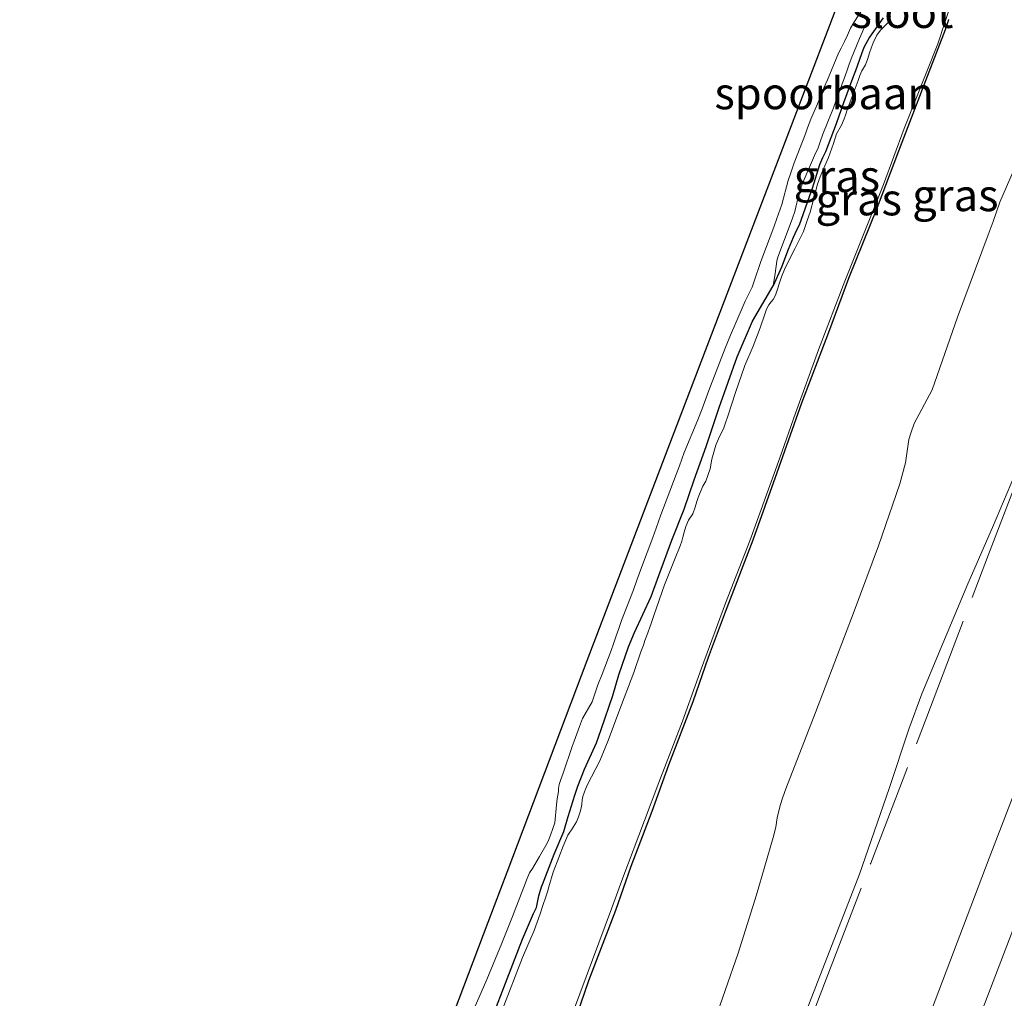
# Model space of a CAD drawing. Units: metres. Extents: x 139620 to 140008, y 462500 to 463451.
# Drawn here: x 139834 to 139911, y 463155 to 463231 of the extents above; entities that cross this region are included whole.
import ezdxf
from ezdxf.enums import TextEntityAlignment as Align

# ---------------------------------------------------------------- set-up
doc = ezdxf.new("R2010")
doc.units = ezdxf.units.M
doc.linetypes.add('IE-TERREINAFSCHEIDING', pattern=[10, 8, -2])
doc.layers.add('B-ME-GW-INSTEEKWATERGANG-L-B1', color=10, linetype='Continuous')
doc.layers.add('B-ME-KG-KADASTRAAL-OPNAMEDTMGRENS-L-B1', color=10, linetype='Continuous')
for name, color, linetype, lineweight in [('B-ME-GW-KRUINLIJN-L-B1', 93, 'Continuous', 18), ('B-ME-GW-TEENLIJN-L-B1', 93, 'Continuous', 18), ('B-ME-IE-GRASLAND-GV-B6', 93, 'Continuous', 18), ('B-ME-IE-TERREINAFSCHEIDING-RASTERHEKWERK-L-B1', 8, 'IE-TERREINAFSCHEIDING', 18), ('B-ME-OG-WATER-GV-B6', 153, 'Continuous', 18), ('B-ME-SB-SPOOR-GV-B6', 253, 'Continuous', 18), ('B-ME-VH-VERH_SOORT-BITUMEN-GV-B6', 8, 'IE-TERREINAFSCHEIDING-NATUURLIJK-HOUTWAL', 18), ('B-ME-VW-MARKERING-STREEP-015-L-B1', 7, 'Continuous', 18)]:
    doc.layers.add(name, color=color, linetype=linetype, lineweight=lineweight)
doc.styles.add('NLCS-ISO', font='NLCS-ISO.TTF')
doc.linetypes.add('IE-TERREINAFSCHEIDING-NATUURLIJK-HOUTWAL', pattern='A,7,-1.5,[67,NLCS.SHX,S=0.75,R=45,X=0,Y=0],-1.5,7,-1.5,[70,NLCS.SHX,S=0.75,R=0,X=0,Y=0],-1.5', length=20)

msp = doc.modelspace()

# ---------------------------------------------------------------- linework, layer by layer
at = {"layer": 'B-ME-GW-INSTEEKWATERGANG-L-B1'}
for points in [[(139874.49, 463145.0735, 1.031), (139878.3156, 463156.2488, 0.9798), (139880.4168, 463161.7462, 1.0093), (139881.6325, 463165.1985, 1.0362), (139883.2732, 463169.5029, 1.0127), (139884.5762, 463173.1267, 1.0513), (139886.4876, 463178.0783, 1.0446), (139887.6758, 463181.5613, 1.0832), (139889.0212, 463185.1051, 1.0933), (139891.1832, 463190.7339, 1.1152), (139893.0694, 463195.998, 1.048), (139895.0002, 463201.464, 1.0194), (139897.1215, 463206.9829, 1.016), (139898.6855, 463211.2267, 1.1068), (139900.9343, 463216.777, 1.0681), (139902.5907, 463221.1905, 1.0866), (139904.9592, 463227.3821, 1.0732), (139906.2355, 463230.6927, 1.0547), (139906.5119, 463231.4752, 1.0782)], [(139901.3615, 463231.5943, 0.8942), (139900.2878, 463230.0956, 0.982), (139899.8483, 463229.2725, 0.9558), (139899.6751, 463228.7823, 0.9574), (139899.2079, 463227.4545, 1.0313), (139899.0389, 463227.0556, 1.0375), (139898.2564, 463224.9342, 0.9589), (139897.6791, 463223.2951, 0.9759), (139896.8459, 463221.1147, 0.9343), (139896.6188, 463220.6401, 0.9528), (139896.3857, 463220.0993, 0.9697), (139895.9444, 463218.6468, 1.0205), (139895.7734, 463218.1576, 1.0344), (139895.5964, 463217.6566, 1.0421), (139895.4117, 463217.1337, 1.0421), (139894.7816, 463215.3698, 1.0221), (139894.5757, 463214.9752, 1.0344), (139894.307, 463214.3928, 1.019), (139893.9236, 463213.4659, 0.999), (139893.4032, 463212.0868, 0.8835), (139892.7446, 463210.6287, 0.8912)], [(139870.6897, 463153.1868, 1.0885), (139871.9112, 463156.3679, 1.1454), (139873.1268, 463159.4945, 1.0174), (139873.9771, 463161.4984, 0.9854), (139874.2072, 463161.9666, 0.9854), (139874.3916, 463162.8704, 1.0054), (139874.6098, 463163.5797, 1.0374), (139874.6745, 463163.7617, 1.0374), (139875.5983, 463166.1284, 1.0128), (139876.3523, 463167.9108, 1.0128), (139876.6908, 463169.0769, 1.0237), (139877.2068, 463170.7444, 1.0237), (139877.4578, 463171.4638, 1.0128), (139877.9666, 463172.776, 1.0128), (139878.9247, 463174.8451, 1.0291), (139879.2911, 463175.8948, 1.0346), (139880.1824, 463178.5506, 1.0291), (139880.6553, 463180.1672, 1.0074), (139881.4274, 463182.3722, 1.0074), (139881.8855, 463183.4813, 0.9965), (139883.202, 463186.3008, 1.04), (139883.786, 463187.9522, 1.0672), (139884.8206, 463190.717, 1.0618), (139885.7771, 463193.1438, 1.0727), (139886.5682, 463195.4483, 1.0835), (139887.4936, 463198.0465, 1.0727), (139888.5339, 463201.0852, 1.0509), (139889.9401, 463205.0589, 1.0509), (139891.1417, 463207.8625, 1.04), (139892.7446, 463210.6287, 0.8912)]]:
    msp.add_polyline3d(points, dxfattribs=at)
at = {"layer": 'B-ME-GW-KRUINLIJN-L-B1'}
for points in [[(139868.5936, 463152.3772, 1.6338), (139870.3145, 463156.3174, 1.6338), (139871.4916, 463159.1717, 1.6338), (139872.348, 463161.248, 1.6338), (139873.3437, 463163.8994, 1.6338), (139873.4687, 463164.1849, 1.6338), (139873.6719, 463164.684, 1.6338), (139873.8937, 463165.0132, 1.6338), (139874.4491, 463165.9649, 1.6338), (139875.0597, 463166.9965, 1.6338), (139875.1853, 463167.2935, 1.6338), (139875.3041, 463167.63, 1.6338), (139875.4828, 463168.1357, 1.6338), (139875.6413, 463168.5844, 1.6338), (139875.7949, 463170.0091, 1.6338), (139875.8455, 463170.4566, 1.6338), (139875.9287, 463171.0484, 1.6338), (139875.9489, 463171.2812, 1.6338), (139876.0027, 463171.5973, 1.6338), (139876.1194, 463171.9863, 1.6338), (139876.2953, 463172.4785, 1.6338), (139877.0221, 463174.5653, 1.6338), (139877.1728, 463174.9919, 1.6338), (139877.3722, 463175.5565, 1.6338), (139877.5722, 463176.1167, 1.6338), (139877.8233, 463176.7458, 1.6338), (139878.566, 463178.0637, 1.6338), (139878.7825, 463178.6822, 1.6338), (139879.0313, 463179.3866, 1.6338), (139879.3516, 463180.229, 1.6338), (139880.0583, 463182.0892, 1.6338), (139880.2358, 463182.5974, 1.6338), (139880.4554, 463183.2251, 1.6338), (139880.6574, 463183.7971, 1.6338), (139880.879, 463184.4242, 1.6338), (139881.8002, 463186.8332, 1.6338), (139882.0793, 463187.5765, 1.6338), (139882.4308, 463188.5714, 1.6338), (139883.327, 463190.9272, 1.6338), (139883.5887, 463191.6621, 1.6338), (139883.9551, 463192.6993, 1.6338), (139885.1635, 463195.8508, 1.6338), (139885.4057, 463196.5368, 1.6338), (139885.7741, 463197.5795, 1.6338), (139886.846, 463200.1339, 1.6338), (139887.1943, 463200.9913, 1.6338), (139887.7043, 463202.4349, 1.6338), (139889.0028, 463205.7304, 1.6338), (139889.4218, 463206.7469, 1.6338), (139890.3331, 463208.8699, 1.6338), (139890.5584, 463209.4315, 1.6338), (139891.0947, 463210.5207, 1.6338), (139891.24, 463210.9203, 1.6338), (139891.4239, 463211.4469, 1.6338), (139891.611, 463211.9765, 1.6338), (139891.7648, 463212.4351, 1.6338), (139891.943, 463212.9514, 1.6338), (139892.7945, 463215.2216, 1.6338), (139893.029, 463215.8855, 1.6338), (139893.4181, 463216.987, 1.6338), (139893.9223, 463218.8712, 1.6338), (139894.131, 463219.4676, 1.6338), (139894.4028, 463220.2548, 1.6338), (139895.2852, 463222.5245, 1.6338), (139895.4463, 463222.9806, 1.6338), (139895.6906, 463223.6721, 1.6338), (139896.5535, 463225.6466, 1.6338), (139896.7317, 463226.1277, 1.6338), (139896.9944, 463226.7423, 1.6338), (139897.8653, 463228.8216, 1.6338), (139898.0803, 463229.2194, 1.6338), (139898.335, 463229.7355, 1.6338), (139898.5595, 463230.2539, 1.6338), (139898.8096, 463230.7861, 1.6338), (139899.0616, 463231.2245, 1.6338), (139899.796, 463232.3489, 1.6338)], [(139861.3492, 463064.6405, 3.9498), (139862.8901, 463068.8556, 4.0474), (139864.7842, 463073.8827, 4.08), (139865.8293, 463076.5389, 4.0963), (139867.0467, 463079.827, 4.0881), (139868.7123, 463084.0195, 4.2184), (139870.7135, 463088.9991, 4.2702), (139872.3443, 463092.9335, 4.2702), (139875.9252, 463102.5829, 4.3323), (139878.9206, 463110.5801, 4.3013), (139881.7828, 463118.3485, 4.3531), (139883.8627, 463123.6717, 4.3841), (139886.169, 463129.9997, 4.4256), (139888.6159, 463136.5273, 4.4877), (139891.9235, 463145.0373, 4.6535), (139896.1031, 463155.7658, 4.7778), (139899.513, 463164.5688, 4.84), (139901.8458, 463171.2784, 4.84), (139903.375, 463175.9144, 4.8503), (139904.3901, 463178.6958, 4.9021), (139906.0287, 463182.6274, 5.0057), (139907.9909, 463187.3078, 5.0679), (139909.935, 463191.7173, 5.1922), (139911.9457, 463196.4511, 5.3373)]]:
    msp.add_polyline3d(points, dxfattribs=at)
at = {"layer": 'B-ME-GW-TEENLIJN-L-B1'}
for points in [[(139892.7446, 463210.6287, 0.8912), (139892.8952, 463211.5862, 0.925), (139893.0303, 463212.5483, 1.0698), (139893.0926, 463212.7941, 1.0821), (139893.191, 463213.0727, 1.0991), (139894.0875, 463215.4321, 1.0944), (139894.2589, 463215.9176, 1.0975), (139894.4398, 463216.4295, 1.1329), (139894.7921, 463217.8977, 1.2207), (139894.9169, 463218.2807, 1.2069), (139895.0257, 463218.5836, 1.1853), (139896.0648, 463221.0151, 0.999), (139896.243, 463221.3512, 0.9651), (139896.4358, 463221.8869, 1.0128), (139896.6469, 463222.4845, 1.0205), (139897.4822, 463224.5522, 1.0482), (139897.7224, 463225.2322, 1.0529), (139897.9176, 463225.7846, 1.0606), (139898.5126, 463227.4244, 1.1591), (139898.6833, 463227.8979, 1.1637), (139898.8653, 463228.3884, 1.1329), (139899.518, 463229.9833, 1.116), (139899.7095, 463230.4512, 1.0944), (139899.9003, 463230.8984, 1.0498), (139900.0031, 463231.1001, 1.0375), (139900.1575, 463231.3046, 1.0298), (139900.3347, 463231.494, 1.0144)], [(139912.0765, 463220.7727, 1.5205), (139910.5049, 463217.1786, 1.3422), (139909.9709, 463215.667, 1.2767), (139909.592, 463214.6177, 1.2439), (139907.1973, 463208.1661, 1.3567), (139905.2087, 463202.4895, 1.4441), (139903.796, 463199.8487, 1.6152), (139903.5208, 463199.0813, 1.6516), (139903.3789, 463198.5977, 1.6734), (139903.1108, 463196.7729, 1.6334), (139902.6759, 463195.1124, 1.4514), (139901.0006, 463190.2642, 1.4732), (139899.1013, 463185.1684, 1.4295), (139896.0778, 463177.218, 1.3895), (139893.7423, 463171.2502, 1.4769), (139893.5074, 463170.5969, 1.5023), (139893.2884, 463169.942, 1.5169), (139893.0642, 463168.9911, 1.5023), (139892.9498, 463168.2455, 1.4623), (139892.7614, 463167.4309, 1.4259), (139891.4505, 463162.9587, 1.4368), (139890.0144, 463158.3776, 1.4769), (139886.9644, 463149.6278, 1.5352)]]:
    msp.add_polyline3d(points, dxfattribs=at)
at = {"layer": 'B-ME-IE-GRASLAND-GV-B6'}
for points in [[(139875.6266, 463149.8717, 0.68), (139880.0968, 463161.8586, 0.68), (139880.9828, 463164.2902, 0.68), (139882.6644, 463168.7597, 0.68), (139883.8032, 463171.7385, 0.68), (139885.6504, 463176.5391, 0.68), (139887.1344, 463180.6943, 0.68), (139889.0204, 463185.7733, 0.68), (139890.9112, 463190.6666, 0.68), (139893.2661, 463197.165, 0.68), (139894.5026, 463200.6502, 0.68), (139896.3057, 463205.6016, 0.68), (139898.3715, 463210.9903, 0.68), (139901.3973, 463218.5609, 0.68), (139903.014, 463222.9235, 0.68), (139905.6423, 463229.5525, 0.68), (139907.3821, 463234.8454, 0.68)], [(139868.5936, 463152.3772, 1.6338), (139870.3145, 463156.3174, 1.6338), (139871.4916, 463159.1717, 1.6338), (139872.348, 463161.248, 1.6338), (139873.3437, 463163.8994, 1.6338), (139873.4687, 463164.1849, 1.6338), (139873.6719, 463164.684, 1.6338), (139873.8937, 463165.0132, 1.6338), (139874.4491, 463165.9649, 1.6338), (139875.0597, 463166.9965, 1.6338), (139875.1853, 463167.2935, 1.6338), (139875.3041, 463167.63, 1.6338), (139875.4828, 463168.1357, 1.6338), (139875.6413, 463168.5844, 1.6338), (139875.7949, 463170.0091, 1.6338), (139875.8455, 463170.4566, 1.6338), (139875.9287, 463171.0484, 1.6338), (139875.9489, 463171.2812, 1.6338), (139876.0027, 463171.5973, 1.6338), (139876.1194, 463171.9863, 1.6338), (139876.2953, 463172.4785, 1.6338), (139877.0221, 463174.5653, 1.6338), (139877.1728, 463174.9919, 1.6338), (139877.3722, 463175.5565, 1.6338), (139877.5722, 463176.1167, 1.6338), (139877.8233, 463176.7458, 1.6338), (139878.566, 463178.0637, 1.6338), (139878.7825, 463178.6822, 1.6338), (139879.0313, 463179.3866, 1.6338), (139879.3516, 463180.229, 1.6338), (139880.0583, 463182.0892, 1.6338), (139880.2358, 463182.5974, 1.6338), (139880.4554, 463183.2251, 1.6338), (139880.6574, 463183.7971, 1.6338), (139880.879, 463184.4242, 1.6338), (139881.8002, 463186.8332, 1.6338), (139882.0793, 463187.5765, 1.6338), (139882.4308, 463188.5714, 1.6338), (139883.327, 463190.9272, 1.6338), (139883.5887, 463191.6621, 1.6338), (139883.9551, 463192.6993, 1.6338), (139885.1635, 463195.8508, 1.6338), (139885.4057, 463196.5368, 1.6338), (139885.7741, 463197.5795, 1.6338), (139886.846, 463200.1339, 1.6338), (139887.1943, 463200.9913, 1.6338), (139887.7043, 463202.4349, 1.6338), (139889.0028, 463205.7304, 1.6338), (139889.4218, 463206.7469, 1.6338), (139890.3331, 463208.8699, 1.6338), (139890.5584, 463209.4315, 1.6338), (139891.0947, 463210.5207, 1.6338), (139891.24, 463210.9203, 1.6338), (139891.4239, 463211.4469, 1.6338), (139891.611, 463211.9765, 1.6338), (139891.7648, 463212.4351, 1.6338), (139891.943, 463212.9514, 1.6338), (139892.7945, 463215.2216, 1.6338), (139893.029, 463215.8855, 1.6338), (139893.4181, 463216.987, 1.6338), (139893.9223, 463218.8712, 1.6338), (139894.131, 463219.4676, 1.6338), (139894.4028, 463220.2548, 1.6338), (139895.2852, 463222.5245, 1.6338), (139895.4463, 463222.9806, 1.6338), (139895.6906, 463223.6721, 1.6338), (139896.5535, 463225.6466, 1.6338), (139896.7317, 463226.1277, 1.6338), (139896.9944, 463226.7423, 1.6338), (139897.8653, 463228.8216, 1.6338), (139898.0803, 463229.2194, 1.6338), (139898.335, 463229.7355, 1.6338), (139898.5595, 463230.2539, 1.6338), (139898.8096, 463230.7861, 1.6338), (139899.0616, 463231.2245, 1.6338), (139899.796, 463232.3489, 1.6338)], [(139870.6897, 463153.1868, 1.0885), (139871.9112, 463156.3679, 1.1454), (139873.1268, 463159.4945, 1.0174), (139873.9771, 463161.4984, 0.9854), (139874.2072, 463161.9666, 0.9854), (139874.3916, 463162.8704, 1.0054), (139874.6098, 463163.5797, 1.0374), (139874.6745, 463163.7617, 1.0374), (139875.5983, 463166.1284, 1.0128), (139876.3523, 463167.9108, 1.0128), (139876.6908, 463169.0769, 1.0237), (139877.2068, 463170.7444, 1.0237), (139877.4578, 463171.4638, 1.0128), (139877.9666, 463172.776, 1.0128), (139878.9247, 463174.8451, 1.0291), (139879.2911, 463175.8948, 1.0346), (139880.1824, 463178.5506, 1.0291), (139880.6553, 463180.1672, 1.0074), (139881.4274, 463182.3722, 1.0074), (139881.8855, 463183.4813, 0.9965), (139883.202, 463186.3008, 1.04), (139883.786, 463187.9522, 1.0672), (139884.8206, 463190.717, 1.0618), (139885.7771, 463193.1438, 1.0727), (139886.5682, 463195.4483, 1.0835), (139887.4936, 463198.0465, 1.0727), (139888.5339, 463201.0852, 1.0509), (139889.9401, 463205.0589, 1.0509), (139891.1417, 463207.8625, 1.04), (139892.7446, 463210.6287, 0.8912), (139893.4032, 463212.0868, 0.8835), (139893.9236, 463213.4659, 0.999), (139894.307, 463214.3928, 1.019), (139894.5757, 463214.9752, 1.0344), (139894.7816, 463215.3698, 1.0221), (139895.4117, 463217.1337, 1.0421), (139895.5964, 463217.6566, 1.0421), (139895.7734, 463218.1576, 1.0344), (139895.9444, 463218.6468, 1.0205), (139896.3857, 463220.0993, 0.9697), (139896.6188, 463220.6401, 0.9528), (139896.8459, 463221.1147, 0.9343), (139897.6791, 463223.2951, 0.9759), (139898.2564, 463224.9342, 0.9589), (139899.0389, 463227.0556, 1.0375), (139899.2079, 463227.4545, 1.0313), (139899.6751, 463228.7823, 0.9574), (139899.8483, 463229.2725, 0.9558), (139900.2878, 463230.0956, 0.982), (139901.3615, 463231.5943, 0.8942)], [(139900.3347, 463231.494, 1.0144), (139900.1575, 463231.3046, 1.0298), (139900.0031, 463231.1001, 1.0375), (139899.9003, 463230.8984, 1.0498), (139899.7095, 463230.4512, 1.0944), (139899.518, 463229.9833, 1.116), (139898.8653, 463228.3884, 1.1329), (139898.6833, 463227.8979, 1.1637), (139898.5126, 463227.4244, 1.1591), (139897.9176, 463225.7846, 1.0606), (139897.7224, 463225.2322, 1.0529), (139897.4822, 463224.5522, 1.0482), (139896.6469, 463222.4845, 1.0205), (139896.4358, 463221.8869, 1.0128), (139896.243, 463221.3512, 0.9651), (139896.0648, 463221.0151, 0.999), (139895.0257, 463218.5836, 1.1853), (139894.9169, 463218.2807, 1.2069), (139894.7921, 463217.8977, 1.2207), (139894.4398, 463216.4295, 1.1329), (139894.2589, 463215.9176, 1.0975), (139894.0875, 463215.4321, 1.0944), (139893.191, 463213.0727, 1.0991), (139893.0926, 463212.7941, 1.0821), (139893.0303, 463212.5483, 1.0698), (139892.8952, 463211.5862, 0.925), (139892.7446, 463210.6287, 0.8912), (139891.1417, 463207.8625, 1.04), (139889.9401, 463205.0589, 1.0509), (139888.5339, 463201.0852, 1.0509), (139887.4936, 463198.0465, 1.0727), (139886.5682, 463195.4483, 1.0835), (139885.7771, 463193.1438, 1.0727), (139884.8206, 463190.717, 1.0618), (139883.786, 463187.9522, 1.0672), (139883.202, 463186.3008, 1.04), (139881.8855, 463183.4813, 0.9965), (139881.4274, 463182.3722, 1.0074), (139880.6553, 463180.1672, 1.0074), (139880.1824, 463178.5506, 1.0291), (139879.2911, 463175.8948, 1.0346), (139878.9247, 463174.8451, 1.0291), (139877.9666, 463172.776, 1.0128), (139877.4578, 463171.4638, 1.0128), (139877.2068, 463170.7444, 1.0237), (139876.6908, 463169.0769, 1.0237), (139876.3523, 463167.9108, 1.0128), (139875.5983, 463166.1284, 1.0128), (139874.6745, 463163.7617, 1.0374), (139874.6098, 463163.5797, 1.0374), (139874.3916, 463162.8704, 1.0054), (139874.2072, 463161.9666, 0.9854), (139873.9771, 463161.4984, 0.9854), (139873.1268, 463159.4945, 1.0174), (139871.9112, 463156.3679, 1.1454), (139870.6897, 463153.1868, 1.0885)], [(139901.9461, 463231.6945, 0.68), (139901.7867, 463231.2703, 0.68), (139901.6609, 463231.1302, 0.68), (139901.1631, 463230.6219, 0.68), (139900.8772, 463230.236, 0.68), (139900.5868, 463229.648, 0.68), (139900.4151, 463229.225, 0.68), (139900.2852, 463228.8572, 0.68), (139900.1617, 463228.4266, 0.68), (139899.9772, 463227.9222, 0.68), (139899.6831, 463227.4501, 0.68), (139899.5316, 463227.0931, 0.68), (139899.3975, 463226.7045, 0.68), (139898.5439, 463224.3871, 0.68), (139898.43, 463224.0646, 0.68), (139898.3, 463223.6968, 0.68), (139898.112, 463223.2095, 0.68), (139897.7086, 463222.5087, 0.68), (139897.4733, 463221.7708, 0.68), (139897.0806, 463220.6589, 0.68), (139896.6035, 463219.6055, 0.68), (139896.4234, 463219.1408, 0.68), (139896.2246, 463218.5778, 0.68), (139895.6551, 463216.3892, 0.68), (139895.4241, 463215.7261, 0.68), (139895.1158, 463214.8804, 0.68), (139894.4462, 463213.5162, 0.68), (139893.6878, 463212.018, 0.68), (139893.4027, 463211.3176, 0.68), (139892.9235, 463209.8799, 0.68), (139892.7508, 463209.5622, 0.68), (139892.588, 463209.3715, 0.68), (139892.4062, 463209.127, 0.68), (139892.2286, 463208.8047, 0.68), (139892.0877, 463208.4058, 0.68), (139891.7268, 463207.3208, 0.68), (139891.1778, 463205.9109, 0.68), (139890.5225, 463204.389, 0.68), (139889.7941, 463202.2819, 0.68), (139889.2031, 463200.4286, 0.68), (139889.0267, 463199.9022, 0.68), (139888.8926, 463199.5136, 0.68), (139888.468, 463198.6358, 0.68), (139888.2622, 463198.1611, 0.68), (139887.9491, 463197.0497, 0.68), (139887.8236, 463196.289, 0.68), (139887.4668, 463195.3331, 0.68), (139887.2349, 463194.9377, 0.68), (139887.0327, 463194.4554, 0.68), (139886.8868, 463194.0423, 0.68), (139886.7829, 463193.7481, 0.68), (139886.6365, 463193.3066, 0.68), (139886.4526, 463192.786, 0.68), (139886.1154, 463192.2909, 0.68), (139885.9155, 463191.7792, 0.68), (139885.775, 463191.3451, 0.68), (139885.6787, 463190.9464, 0.68), (139885.5945, 463190.6451, 0.68), (139885.4614, 463190.2594, 0.68), (139885.0161, 463189.1788, 0.68), (139884.2317, 463187.2283, 0.68), (139883.4113, 463184.8069, 0.68), (139883.1896, 463184.1883, 0.68), (139882.858, 463183.2585, 0.68), (139882.7076, 463182.8597, 0.68), (139882.5855, 463182.5051, 0.68), (139882.3995, 463181.9694, 0.68), (139881.8298, 463180.3567, 0.68), (139880.677, 463177.2731, 0.68), (139879.8285, 463175.0334, 0.68), (139879.1702, 463173.4489, 0.68), (139878.1975, 463171.5872, 0.68), (139878.0508, 463171.2349, 0.68), (139877.966, 463171.0039, 0.68), (139877.842, 463170.6436, 0.68), (139877.789, 463170.3854, 0.68), (139877.7561, 463170.0311, 0.68), (139877.6578, 463169.5185, 0.68), (139877.4987, 463169.0592, 0.68), (139877.3616, 463168.6621, 0.68), (139876.9473, 463168.0479, 0.68), (139876.7659, 463167.7683, 0.68), (139876.6761, 463167.6313, 0.68), (139876.3114, 463166.761, 0.68), (139875.9671, 463165.8675, 0.68), (139875.5149, 463164.7225, 0.68), (139875.1749, 463163.5861, 0.68), (139875.087, 463163.1765, 0.68), (139874.9259, 463162.7149, 0.68), (139874.745, 463162.1967, 0.68), (139874.5029, 463161.475, 0.68), (139874.0308, 463160.1644, 0.68), (139873.1084, 463158.0533, 0.68), (139871.536, 463153.912, 0.68)], [(139906.5119, 463231.4752, 1.0782), (139906.2355, 463230.6927, 1.0547), (139904.9592, 463227.3821, 1.0732), (139902.5907, 463221.1905, 1.0866), (139900.9343, 463216.777, 1.0681), (139898.6855, 463211.2267, 1.1068), (139897.1215, 463206.9829, 1.016), (139895.0002, 463201.464, 1.0194), (139893.0694, 463195.998, 1.048), (139891.1832, 463190.7339, 1.1152), (139889.0212, 463185.1051, 1.0933), (139887.6758, 463181.5613, 1.0832), (139886.4876, 463178.0783, 1.0446), (139884.5762, 463173.1267, 1.0513), (139883.2732, 463169.5029, 1.0127), (139881.6325, 463165.1985, 1.0362), (139880.4168, 463161.7462, 1.0093), (139878.3156, 463156.2488, 0.9798), (139874.49, 463145.0735, 1.031)], [(139874.49, 463145.0735, 1.031), (139878.3156, 463156.2488, 0.9798), (139880.4168, 463161.7462, 1.0093), (139881.6325, 463165.1985, 1.0362), (139883.2732, 463169.5029, 1.0127), (139884.5762, 463173.1267, 1.0513), (139886.4876, 463178.0783, 1.0446), (139887.6758, 463181.5613, 1.0832), (139889.0212, 463185.1051, 1.0933), (139891.1832, 463190.7339, 1.1152), (139893.0694, 463195.998, 1.048), (139895.0002, 463201.464, 1.0194), (139897.1215, 463206.9829, 1.016), (139898.6855, 463211.2267, 1.1068), (139900.9343, 463216.777, 1.0681), (139902.5907, 463221.1905, 1.0866), (139904.9592, 463227.3821, 1.0732), (139906.2355, 463230.6927, 1.0547), (139906.5119, 463231.4752, 1.0782)], [(139901.3615, 463231.5943, 0.8942), (139900.2878, 463230.0956, 0.982), (139899.8483, 463229.2725, 0.9558), (139899.6751, 463228.7823, 0.9574), (139899.2079, 463227.4545, 1.0313), (139899.0389, 463227.0556, 1.0375), (139898.2564, 463224.9342, 0.9589), (139897.6791, 463223.2951, 0.9759), (139896.8459, 463221.1147, 0.9343), (139896.6188, 463220.6401, 0.9528), (139896.3857, 463220.0993, 0.9697), (139895.9444, 463218.6468, 1.0205), (139895.7734, 463218.1576, 1.0344), (139895.5964, 463217.6566, 1.0421), (139895.4117, 463217.1337, 1.0421), (139894.7816, 463215.3698, 1.0221), (139894.5757, 463214.9752, 1.0344), (139894.307, 463214.3928, 1.019), (139893.9236, 463213.4659, 0.999), (139893.4032, 463212.0868, 0.8835), (139892.7446, 463210.6287, 0.8912), (139892.8952, 463211.5862, 0.925), (139893.0303, 463212.5483, 1.0698), (139893.0926, 463212.7941, 1.0821), (139893.191, 463213.0727, 1.0991), (139894.0875, 463215.4321, 1.0944), (139894.2589, 463215.9176, 1.0975), (139894.4398, 463216.4295, 1.1329), (139894.7921, 463217.8977, 1.2207), (139894.9169, 463218.2807, 1.2069), (139895.0257, 463218.5836, 1.1853), (139896.0648, 463221.0151, 0.999), (139896.243, 463221.3512, 0.9651), (139896.4358, 463221.8869, 1.0128), (139896.6469, 463222.4845, 1.0205), (139897.4822, 463224.5522, 1.0482), (139897.7224, 463225.2322, 1.0529), (139897.9176, 463225.7846, 1.0606), (139898.5126, 463227.4244, 1.1591), (139898.6833, 463227.8979, 1.1637), (139898.8653, 463228.3884, 1.1329), (139899.518, 463229.9833, 1.116), (139899.7095, 463230.4512, 1.0944), (139899.9003, 463230.8984, 1.0498), (139900.0031, 463231.1001, 1.0375), (139900.1575, 463231.3046, 1.0298), (139900.3347, 463231.494, 1.0144)], [(139886.9644, 463149.6278, 1.5352), (139890.0144, 463158.3776, 1.4769), (139891.4505, 463162.9587, 1.4368), (139892.7614, 463167.4309, 1.4259), (139892.9498, 463168.2455, 1.4623), (139893.0642, 463168.9911, 1.5023), (139893.2884, 463169.942, 1.5169), (139893.5074, 463170.5969, 1.5023), (139893.7423, 463171.2502, 1.4769), (139896.0778, 463177.218, 1.3895), (139899.1013, 463185.1684, 1.4295), (139901.0006, 463190.2642, 1.4732), (139902.6759, 463195.1124, 1.4514), (139903.1108, 463196.7729, 1.6334), (139903.3789, 463198.5977, 1.6734), (139903.5208, 463199.0813, 1.6516), (139903.796, 463199.8487, 1.6152), (139905.2087, 463202.4895, 1.4441), (139907.1973, 463208.1661, 1.3567), (139909.592, 463214.6177, 1.2439), (139909.9709, 463215.667, 1.2767), (139910.5049, 463217.1786, 1.3422), (139912.0765, 463220.7727, 1.5205)], [(139912.0765, 463220.7727, 1.5205), (139910.5049, 463217.1786, 1.3422), (139909.9709, 463215.667, 1.2767), (139909.592, 463214.6177, 1.2439), (139907.1973, 463208.1661, 1.3567), (139905.2087, 463202.4895, 1.4441), (139903.796, 463199.8487, 1.6152), (139903.5208, 463199.0813, 1.6516), (139903.3789, 463198.5977, 1.6734), (139903.1108, 463196.7729, 1.6334), (139902.6759, 463195.1124, 1.4514), (139901.0006, 463190.2642, 1.4732), (139899.1013, 463185.1684, 1.4295), (139896.0778, 463177.218, 1.3895), (139893.7423, 463171.2502, 1.4769), (139893.5074, 463170.5969, 1.5023), (139893.2884, 463169.942, 1.5169), (139893.0642, 463168.9911, 1.5023), (139892.9498, 463168.2455, 1.4623), (139892.7614, 463167.4309, 1.4259), (139891.4505, 463162.9587, 1.4368), (139890.0144, 463158.3776, 1.4769), (139886.9644, 463149.6278, 1.5352)], [(139911.9457, 463196.4511, 5.3373), (139909.935, 463191.7173, 5.1922), (139907.9909, 463187.3078, 5.0679), (139906.0287, 463182.6274, 5.0057), (139904.3901, 463178.6958, 4.9021), (139903.375, 463175.9144, 4.8503), (139901.8458, 463171.2784, 4.84), (139899.513, 463164.5688, 4.84), (139896.1031, 463155.7658, 4.7778), (139891.9235, 463145.0373, 4.6535), (139888.6159, 463136.5273, 4.4877), (139886.169, 463129.9997, 4.4256), (139883.8627, 463123.6717, 4.3841), (139881.7828, 463118.3485, 4.3531), (139878.9206, 463110.5801, 4.3013), (139875.9252, 463102.5829, 4.3323), (139872.3443, 463092.9335, 4.2702), (139870.7135, 463088.9991, 4.2702), (139868.7123, 463084.0195, 4.2184), (139867.0467, 463079.827, 4.0881), (139865.8293, 463076.5389, 4.0963), (139864.7842, 463073.8827, 4.08), (139862.8901, 463068.8556, 4.0474), (139861.3492, 463064.6405, 3.9498)], [(139861.3492, 463064.6405, 3.9498), (139862.8901, 463068.8556, 4.0474), (139864.7842, 463073.8827, 4.08), (139865.8293, 463076.5389, 4.0963), (139867.0467, 463079.827, 4.0881), (139868.7123, 463084.0195, 4.2184), (139870.7135, 463088.9991, 4.2702), (139872.3443, 463092.9335, 4.2702), (139875.9252, 463102.5829, 4.3323), (139878.9206, 463110.5801, 4.3013), (139881.7828, 463118.3485, 4.3531), (139883.8627, 463123.6717, 4.3841), (139886.169, 463129.9997, 4.4256), (139888.6159, 463136.5273, 4.4877), (139891.9235, 463145.0373, 4.6535), (139896.1031, 463155.7658, 4.7778), (139899.513, 463164.5688, 4.84), (139901.8458, 463171.2784, 4.84), (139903.375, 463175.9144, 4.8503), (139904.3901, 463178.6958, 4.9021), (139906.0287, 463182.6274, 5.0057), (139907.9909, 463187.3078, 5.0679), (139909.935, 463191.7173, 5.1922), (139911.9457, 463196.4511, 5.3373)], [(139914.5347, 463178.4353, 5.5597), (139909.6793, 463165.8337, 5.4225), (139904.8731, 463153.1624, 5.2324), (139901.9071, 463145.488, 5.1487), (139898.4957, 463136.3853, 5.0847), (139894.4476, 463125.6927, 4.9887), (139890.2019, 463114.4437, 4.8927), (139886.0607, 463103.5455, 4.7903), (139881.8815, 463092.5788, 4.6751), (139877.6469, 463081.4432, 4.5791), (139873.3776, 463070.4015, 4.4767), (139866.2974, 463051.9119, 4.3572)]]:
    msp.add_polyline3d(points, dxfattribs=at)
at = {"layer": 'B-ME-IE-TERREINAFSCHEIDING-RASTERHEKWERK-L-B1'}
msp.add_polyline3d([(139858.1931, 463054.9444, 3.9675), (139858.4626, 463055.6605, 3.9828), (139860.5605, 463061.2196, 4.0988), (139862.3497, 463065.8626, 4.1388), (139864.5672, 463071.6309, 4.1788), (139866.2753, 463076.1689, 4.2028), (139868.4006, 463081.7429, 4.2588), (139870.2849, 463086.6458, 4.3268), (139872.7236, 463093.0097, 4.3628), (139874.9425, 463098.8774, 4.4228), (139877.2978, 463105.0661, 4.4748), (139879.5975, 463111.121, 4.4748), (139881.8112, 463116.9039, 4.5028), (139884.3118, 463123.3816, 4.5468), (139889.0399, 463135.8571, 4.6436), (139892.0744, 463143.7678, 4.7888), (139895.1865, 463151.8591, 4.868), (139896.7823, 463156.0022, 4.9201), (139900.3891, 463165.4423, 5.0094), (139904.787, 463176.887, 5.1028), (139909.619, 463189.5995, 5.2814), (139914.8298, 463203.112, 5.6108)], dxfattribs=at)
at = {"layer": 'B-ME-KG-KADASTRAAL-OPNAMEDTMGRENS-L-B1'}
msp.add_polyline3d([(139833.743, 463064.024, 1.7278), (139836.805, 463072.093, 1.6863), (139839.674, 463079.654, 1.7511), (139844.045, 463091.17, 1.724), (139847.954, 463101.457, 1.7369), (139849.104, 463104.485, 1.78), (139853.19, 463115.256, 1.7263), (139858.083, 463128.134, 1.7435), (139863.995, 463143.776, 1.7457), (139870.435, 463160.813, 1.774), (139871.9158, 463164.73, 1.7829), (139878.176, 463181.29, 1.892), (139884.319, 463197.37, 1.8078), (139891.721, 463216.746, 1.8575), (139900.944, 463240.891, 1.89)], dxfattribs=at)
at = {"layer": 'B-ME-OG-WATER-GV-B6'}
for points in [[(139907.3821, 463234.8454, 0.68), (139905.6423, 463229.5525, 0.68), (139903.014, 463222.9235, 0.68), (139901.3973, 463218.5609, 0.68), (139898.3715, 463210.9903, 0.68), (139896.3057, 463205.6016, 0.68), (139894.5026, 463200.6502, 0.68), (139893.2661, 463197.165, 0.68), (139890.9112, 463190.6666, 0.68), (139889.0204, 463185.7733, 0.68), (139887.1344, 463180.6943, 0.68), (139885.6504, 463176.5391, 0.68), (139883.8032, 463171.7385, 0.68), (139882.6644, 463168.7597, 0.68), (139880.9828, 463164.2902, 0.68), (139880.0968, 463161.8586, 0.68), (139875.6266, 463149.8717, 0.68)], [(139871.536, 463153.912, 0.68), (139873.1084, 463158.0533, 0.68), (139874.0308, 463160.1644, 0.68), (139874.5029, 463161.475, 0.68), (139874.745, 463162.1967, 0.68), (139874.9259, 463162.7149, 0.68), (139875.087, 463163.1765, 0.68), (139875.1749, 463163.5861, 0.68), (139875.5149, 463164.7225, 0.68), (139875.9671, 463165.8675, 0.68), (139876.3114, 463166.761, 0.68), (139876.6761, 463167.6313, 0.68), (139876.7659, 463167.7683, 0.68), (139876.9473, 463168.0479, 0.68), (139877.3616, 463168.6621, 0.68), (139877.4987, 463169.0592, 0.68), (139877.6578, 463169.5185, 0.68), (139877.7561, 463170.0311, 0.68), (139877.789, 463170.3854, 0.68), (139877.842, 463170.6436, 0.68), (139877.966, 463171.0039, 0.68), (139878.0508, 463171.2349, 0.68), (139878.1975, 463171.5872, 0.68), (139879.1702, 463173.4489, 0.68), (139879.8285, 463175.0334, 0.68), (139880.677, 463177.2731, 0.68), (139881.8298, 463180.3567, 0.68), (139882.3995, 463181.9694, 0.68), (139882.5855, 463182.5051, 0.68), (139882.7076, 463182.8597, 0.68), (139882.858, 463183.2585, 0.68), (139883.1896, 463184.1883, 0.68), (139883.4113, 463184.8069, 0.68), (139884.2317, 463187.2283, 0.68), (139885.0161, 463189.1788, 0.68), (139885.4614, 463190.2594, 0.68), (139885.5945, 463190.6451, 0.68), (139885.6787, 463190.9464, 0.68), (139885.775, 463191.3451, 0.68), (139885.9155, 463191.7792, 0.68), (139886.1154, 463192.2909, 0.68), (139886.4526, 463192.786, 0.68), (139886.6365, 463193.3066, 0.68), (139886.7829, 463193.7481, 0.68), (139886.8868, 463194.0423, 0.68), (139887.0327, 463194.4554, 0.68), (139887.2349, 463194.9377, 0.68), (139887.4668, 463195.3331, 0.68), (139887.8236, 463196.289, 0.68), (139887.9491, 463197.0497, 0.68), (139888.2622, 463198.1611, 0.68), (139888.468, 463198.6358, 0.68), (139888.8926, 463199.5136, 0.68), (139889.0267, 463199.9022, 0.68), (139889.2031, 463200.4286, 0.68), (139889.7941, 463202.2819, 0.68), (139890.5225, 463204.389, 0.68), (139891.1778, 463205.9109, 0.68), (139891.7268, 463207.3208, 0.68), (139892.0877, 463208.4058, 0.68), (139892.2286, 463208.8047, 0.68), (139892.4062, 463209.127, 0.68), (139892.588, 463209.3715, 0.68), (139892.7508, 463209.5622, 0.68), (139892.9235, 463209.8799, 0.68), (139893.4027, 463211.3176, 0.68), (139893.6878, 463212.018, 0.68), (139894.4462, 463213.5162, 0.68), (139895.1158, 463214.8804, 0.68), (139895.4241, 463215.7261, 0.68), (139895.6551, 463216.3892, 0.68), (139896.2246, 463218.5778, 0.68), (139896.4234, 463219.1408, 0.68), (139896.6035, 463219.6055, 0.68), (139897.0806, 463220.6589, 0.68), (139897.4733, 463221.7708, 0.68), (139897.7086, 463222.5087, 0.68), (139898.112, 463223.2095, 0.68), (139898.3, 463223.6968, 0.68), (139898.43, 463224.0646, 0.68), (139898.5439, 463224.3871, 0.68), (139899.3975, 463226.7045, 0.68), (139899.5316, 463227.0931, 0.68), (139899.6831, 463227.4501, 0.68), (139899.9772, 463227.9222, 0.68), (139900.1617, 463228.4266, 0.68), (139900.2852, 463228.8572, 0.68), (139900.4151, 463229.225, 0.68), (139900.5868, 463229.648, 0.68), (139900.8772, 463230.236, 0.68), (139901.1631, 463230.6219, 0.68), (139901.6609, 463231.1302, 0.68), (139901.7867, 463231.2703, 0.68), (139901.9461, 463231.6945, 0.68)]]:
    msp.add_polyline3d(points, dxfattribs=at)
at = {"layer": 'B-ME-SB-SPOOR-GV-B6'}
for points in [[(139833.743, 463064.024, 1.7278), (139836.805, 463072.093, 1.6863), (139839.674, 463079.654, 1.7511), (139844.045, 463091.17, 1.724), (139847.954, 463101.457, 1.7369), (139849.104, 463104.485, 1.78), (139853.19, 463115.256, 1.7263), (139858.083, 463128.134, 1.7435), (139863.995, 463143.776, 1.7457), (139870.435, 463160.813, 1.774), (139871.9158, 463164.73, 1.7829), (139878.176, 463181.29, 1.892), (139884.319, 463197.37, 1.8078), (139891.721, 463216.746, 1.8575), (139900.944, 463240.891, 1.89)], [(139899.796, 463232.3489, 1.6338), (139899.0616, 463231.2245, 1.6338), (139898.8096, 463230.7861, 1.6338), (139898.5595, 463230.2539, 1.6338), (139898.335, 463229.7355, 1.6338), (139898.0803, 463229.2194, 1.6338), (139897.8653, 463228.8216, 1.6338), (139896.9944, 463226.7423, 1.6338), (139896.7317, 463226.1277, 1.6338), (139896.5535, 463225.6466, 1.6338), (139895.6906, 463223.6721, 1.6338), (139895.4463, 463222.9806, 1.6338), (139895.2852, 463222.5245, 1.6338), (139894.4028, 463220.2548, 1.6338), (139894.131, 463219.4676, 1.6338), (139893.9223, 463218.8712, 1.6338), (139893.4181, 463216.987, 1.6338), (139893.029, 463215.8855, 1.6338), (139892.7945, 463215.2216, 1.6338), (139891.943, 463212.9514, 1.6338), (139891.7648, 463212.4351, 1.6338), (139891.611, 463211.9765, 1.6338), (139891.4239, 463211.4469, 1.6338), (139891.24, 463210.9203, 1.6338), (139891.0947, 463210.5207, 1.6338), (139890.5584, 463209.4315, 1.6338), (139890.3331, 463208.8699, 1.6338), (139889.4218, 463206.7469, 1.6338), (139889.0028, 463205.7304, 1.6338), (139887.7043, 463202.4349, 1.6338), (139887.1943, 463200.9913, 1.6338), (139886.846, 463200.1339, 1.6338), (139885.7741, 463197.5795, 1.6338), (139885.4057, 463196.5368, 1.6338), (139885.1635, 463195.8508, 1.6338), (139883.9551, 463192.6993, 1.6338), (139883.5887, 463191.6621, 1.6338), (139883.327, 463190.9272, 1.6338), (139882.4308, 463188.5714, 1.6338), (139882.0793, 463187.5765, 1.6338), (139881.8002, 463186.8332, 1.6338), (139880.879, 463184.4242, 1.6338), (139880.6574, 463183.7971, 1.6338), (139880.4554, 463183.2251, 1.6338), (139880.2358, 463182.5974, 1.6338), (139880.0583, 463182.0892, 1.6338), (139879.3516, 463180.229, 1.6338), (139879.0313, 463179.3866, 1.6338), (139878.7825, 463178.6822, 1.6338), (139878.566, 463178.0637, 1.6338), (139877.8233, 463176.7458, 1.6338), (139877.5722, 463176.1167, 1.6338), (139877.3722, 463175.5565, 1.6338), (139877.1728, 463174.9919, 1.6338), (139877.0221, 463174.5653, 1.6338), (139876.2953, 463172.4785, 1.6338), (139876.1194, 463171.9863, 1.6338), (139876.0027, 463171.5973, 1.6338), (139875.9489, 463171.2812, 1.6338), (139875.9287, 463171.0484, 1.6338), (139875.8455, 463170.4566, 1.6338), (139875.7949, 463170.0091, 1.6338), (139875.6413, 463168.5844, 1.6338), (139875.4828, 463168.1357, 1.6338), (139875.3041, 463167.63, 1.6338), (139875.1853, 463167.2935, 1.6338), (139875.0597, 463166.9965, 1.6338), (139874.4491, 463165.9649, 1.6338), (139873.8937, 463165.0132, 1.6338), (139873.6719, 463164.684, 1.6338), (139873.4687, 463164.1849, 1.6338), (139873.3437, 463163.8994, 1.6338), (139872.348, 463161.248, 1.6338), (139871.4916, 463159.1717, 1.6338), (139870.3145, 463156.3174, 1.6338), (139868.5936, 463152.3772, 1.6338)]]:
    msp.add_polyline3d(points, dxfattribs=at)
at = {"layer": 'B-ME-VH-VERH_SOORT-BITUMEN-GV-B6'}
msp.add_polyline3d([(139866.2974, 463051.9119, 4.3572), (139873.3776, 463070.4015, 4.4767), (139877.6469, 463081.4432, 4.5791), (139881.8815, 463092.5788, 4.6751), (139886.0607, 463103.5455, 4.7903), (139890.2019, 463114.4437, 4.8927), (139894.4476, 463125.6927, 4.9887), (139898.4957, 463136.3853, 5.0847), (139901.9071, 463145.488, 5.1487), (139904.8731, 463153.1624, 5.2324), (139909.6793, 463165.8337, 5.4225), (139914.5347, 463178.4353, 5.5597), (139919.4439, 463191.1737, 5.7306), (139923.7119, 463202.4273, 5.8299), (139924.9772, 463205.7636, 5.8593), (139928.9045, 463216.2873, 6.0049), (139932.3079, 463225.3096, 6.0609), (139937.5527, 463239.3107, 6.2093)], dxfattribs=at)
at = {"layer": 'B-ME-VW-MARKERING-STREEP-015-L-B1'}
msp.add_polyline3d([(139869.7064, 463050.6364, 4.5399), (139872.622, 463058.2662, 4.614), (139876.1561, 463067.4967, 4.6588), (139878.9211, 463074.6861, 4.742), (139881.2585, 463080.8335, 4.7996), (139883.2402, 463085.9619, 4.8464), (139885.9795, 463093.1522, 4.922), (139888.3252, 463099.3007, 4.9508), (139890.6687, 463105.454, 5.0264), (139893.0248, 463111.6209, 5.066), (139894.953, 463116.7619, 5.0912), (139900.4719, 463131.111, 5.2592), (139902.4112, 463136.2249, 5.2928), (139905.1302, 463143.4276, 5.384), (139907.0689, 463148.547, 5.408), (139908.3714, 463151.9345, 5.438), (139913.0174, 463164.0851, 5.5843), (139918.1244, 463177.4483, 5.7355), (139922.7886, 463189.7675, 5.8657), (139926.2931, 463199.0332, 5.9539), (139930.6207, 463210.3591, 6.0799), (139935.259, 463222.6659, 6.1975), (139940.8714, 463237.4735, 6.3634)], dxfattribs=at)

# ---------------------------------------------------------------- texts
at = {"layer": 'B-ME-IE-GRASLAND-GV-B6', "ltscale": 0.2, "style": 'NLCS-ISO'}
for p in [(139897.7393, 463219.21055), (139899.4521, 463217.3876), (139907.019, 463217.7165)]:
    msp.add_text('gras', height=2.5, dxfattribs=at).set_placement(p, align=Align.MIDDLE_CENTER)
at = {"layer": 'B-ME-OG-WATER-GV-B6', "ltscale": 0.2, "style": 'NLCS-ISO'}
msp.add_text('sloot', height=2.5, dxfattribs=at).set_placement((139902.87238, 463232.05447), align=Align.MIDDLE_CENTER)
at = {"layer": 'B-ME-SB-SPOOR-GV-B6', "ltscale": 0.2, "style": 'NLCS-ISO'}
msp.add_text('spoorbaan', height=2.5, dxfattribs=at).set_placement((139896.74801, 463225.69251), align=Align.MIDDLE_CENTER)

doc.saveas('drawing.dxf')
